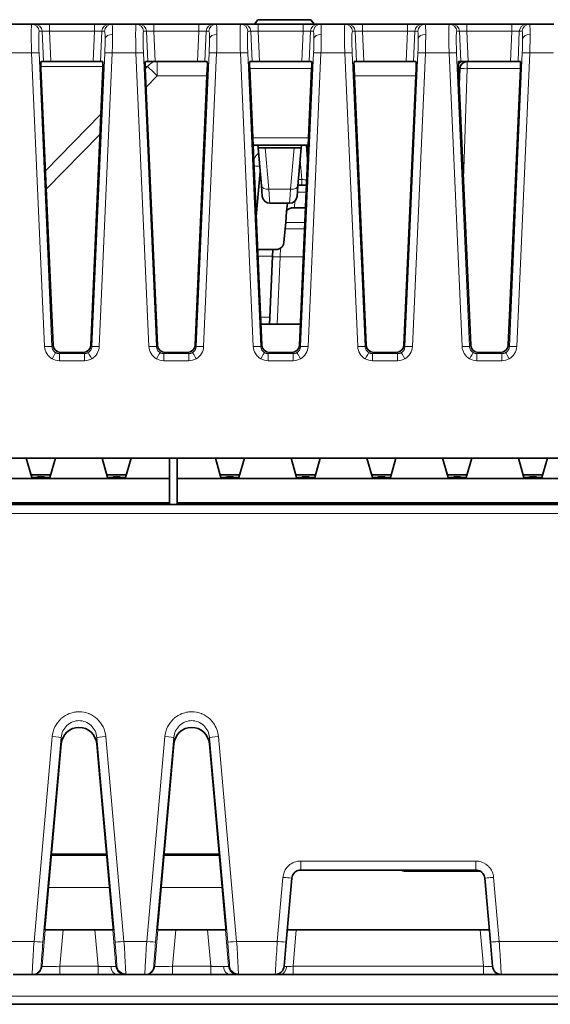
# Model space of a CAD drawing. Units: millimetres. Extents: x 22 to 749, y 70 to 545.
# Drawn here: x 185 to 221, y 473 to 539 of the extents above; entities that cross this region are included whole.
import ezdxf

# ---------------------------------------------------------------- set-up
doc = ezdxf.new("R2010")
doc.units = ezdxf.units.MM
doc.layers.add('Visible (ISO)', color=7, linetype='Continuous', lineweight=35)
doc.layers.add('Visible Narrow (ISO)', color=7, linetype='Continuous', lineweight=18)

msp = doc.modelspace()

# ---------------------------------------------------------------- linework, layer by layer
at = {"layer": 'Visible (ISO)'}
for p, q in [((185.77, 538.637), (184.15, 538.637)), ((185.77, 538.637), (185.958, 538.637)), ((185.958, 538.637), (186.955, 538.637)), ((186.955, 538.637), (189.966, 538.637)), ((189.966, 538.637), (190.963, 538.637)), ((190.963, 538.637), (191.15, 538.637)), ((192.77, 538.637), (191.15, 538.637)), ((192.77, 538.637), (192.958, 538.637)), ((192.958, 538.637), (193.955, 538.637)), ((193.955, 538.637), (196.966, 538.637)), ((196.966, 538.637), (197.963, 538.637)), ((197.963, 538.637), (198.15, 538.637)), ((199.77, 538.637), (198.15, 538.637)), ((199.77, 538.637), (199.958, 538.637)), ((199.958, 538.637), (200.955, 538.637)), ((200.71, 538.637), (200.932, 538.937)), ((204.489, 538.937), (200.932, 538.937)), ((200.955, 538.637), (203.966, 538.637)), ((203.966, 538.637), (204.963, 538.637)), ((204.71, 538.637), (204.489, 538.937)), ((204.963, 538.637), (205.15, 538.637)), ((206.77, 538.637), (205.15, 538.637)), ((206.77, 538.637), (206.958, 538.637)), ((206.958, 538.637), (207.955, 538.637)), ((207.955, 538.637), (210.966, 538.637)), ((210.966, 538.637), (211.963, 538.637)), ((211.963, 538.637), (212.15, 538.637)), ((213.77, 538.637), (212.15, 538.637)), ((213.77, 538.637), (213.958, 538.637)), ((213.958, 538.637), (214.955, 538.637)), ((214.955, 538.637), (217.966, 538.637)), ((217.966, 538.637), (218.963, 538.637)), ((218.963, 538.637), (219.15, 538.637)), ((220.77, 538.637), (219.15, 538.637)), ((186.545, 536.137), (186.388, 536.137)), ((187.044, 536.137), (186.545, 536.137)), ((189.877, 536.137), (187.044, 536.137)), ((190.376, 536.137), (189.877, 536.137)), ((190.533, 536.137), (190.376, 536.137)), ((193.545, 536.137), (193.388, 536.137)), ((194.044, 536.137), (193.545, 536.137)), ((196.877, 536.137), (194.044, 536.137)), ((197.376, 536.137), (196.877, 536.137)), ((197.533, 536.137), (197.376, 536.137)), ((200.545, 536.137), (200.388, 536.137)), ((201.044, 536.137), (200.545, 536.137)), ((203.877, 536.137), (201.044, 536.137)), ((204.376, 536.137), (203.877, 536.137)), ((204.533, 536.137), (204.376, 536.137)), ((207.545, 536.137), (207.388, 536.137)), ((208.044, 536.137), (207.545, 536.137)), ((210.877, 536.137), (208.044, 536.137)), ((211.376, 536.137), (210.877, 536.137)), ((211.533, 536.137), (211.376, 536.137)), ((214.545, 536.137), (214.388, 536.137)), ((215.044, 536.137), (214.545, 536.137)), ((217.877, 536.137), (215.044, 536.137)), ((218.376, 536.137), (217.877, 536.137)), ((218.533, 536.137), (218.376, 536.137)), ((186.384, 535.655), (187.202, 517.115)), ((189.719, 517.115), (190.537, 535.655)), ((193.384, 535.655), (194.202, 517.115)), ((196.719, 517.115), (197.537, 535.655)), ((200.384, 535.655), (201.202, 517.115)), ((203.719, 517.115), (204.537, 535.655)), ((207.384, 535.655), (208.202, 517.115)), ((210.719, 517.115), (211.537, 535.655)), ((214.384, 535.655), (215.202, 517.115)), ((214.47, 535.655), (214.432, 534.564)), ((217.719, 517.115), (218.537, 535.655)), ((200.61, 530.537), (204.311, 530.537)), ((200.946, 530.337), (200.929, 530.537)), ((201.168, 527.799), (200.946, 530.337)), ((201.425, 530.337), (200.946, 530.337)), ((201.425, 530.337), (203.365, 530.337)), ((203.844, 530.337), (203.365, 530.337)), ((203.844, 530.337), (203.622, 527.799)), ((203.861, 530.537), (203.844, 530.337)), ((204.268, 529.562), (204.183, 530.533)), ((201.084, 528.759), (200.821, 525.748)), ((201.23, 527.094), (201.168, 527.799)), ((203.622, 527.799), (203.56, 527.094)), ((203.625, 527.837), (204.192, 527.837)), ((201.728, 526.637), (203.062, 526.637)), ((202.796, 525.351), (202.862, 526.106)), ((202.862, 526.106), (202.908, 526.637)), ((204.126, 526.337), (203.38, 526.337)), ((202.677, 523.994), (202.758, 524.918)), ((202.758, 524.918), (202.796, 525.351)), ((200.918, 523.537), (201.939, 523.537)), ((201.919, 523.081), (201.939, 523.537)), ((201.939, 523.537), (202.179, 523.537)), ((201.74, 518.994), (201.919, 523.081)), ((201.74, 518.994), (201.72, 518.537)), ((201.139, 518.537), (203.782, 518.537)), ((189.221, 516.637), (187.7, 516.637)), ((196.221, 516.637), (194.7, 516.637)), ((203.221, 516.637), (201.7, 516.637)), ((210.221, 516.637), (208.7, 516.637)), ((217.221, 516.637), (215.7, 516.637)), ((185.401, 509.547), (182.271, 509.547)), ((185.771, 508.247), (185.401, 509.547)), ((187.351, 509.547), (185.401, 509.547)), ((186.981, 508.247), (187.351, 509.547)), ((190.481, 509.547), (187.351, 509.547)), ((190.851, 508.247), (190.481, 509.547)), ((192.431, 509.547), (190.481, 509.547)), ((192.431, 509.547), (192.061, 508.247)), ((192.431, 509.547), (194.996, 509.547)), ((194.996, 509.547), (195.516, 509.547)), ((194.996, 509.547), (194.996, 508.174)), ((195.516, 508.174), (195.516, 509.547)), ((198.081, 509.547), (195.516, 509.547)), ((200.031, 509.547), (198.081, 509.547)), ((198.451, 508.247), (198.081, 509.547)), ((199.661, 508.247), (200.031, 509.547)), ((203.161, 509.547), (200.031, 509.547)), ((205.111, 509.547), (203.161, 509.547)), ((203.531, 508.247), (203.161, 509.547)), ((204.741, 508.247), (205.111, 509.547)), ((208.241, 509.547), (205.111, 509.547)), ((208.611, 508.247), (208.241, 509.547)), ((210.191, 509.547), (208.241, 509.547)), ((209.821, 508.247), (210.191, 509.547)), ((213.321, 509.547), (210.191, 509.547)), ((213.691, 508.247), (213.321, 509.547)), ((215.271, 509.547), (213.321, 509.547)), ((214.901, 508.247), (215.271, 509.547)), ((218.401, 509.547), (215.271, 509.547)), ((218.771, 508.247), (218.401, 509.547)), ((220.351, 509.547), (218.401, 509.547)), ((219.981, 508.247), (220.351, 509.547)), ((223.481, 509.547), (220.351, 509.547)), ((187.032, 508.428), (185.719, 508.428)), ((185.771, 508.247), (186.981, 508.247)), ((186.144, 508.297), (186.13, 508.247)), ((186.144, 508.297), (186.608, 508.297)), ((186.608, 508.297), (186.621, 508.247)), ((192.112, 508.428), (190.799, 508.428)), ((192.061, 508.247), (190.851, 508.247)), ((191.224, 508.297), (191.21, 508.247)), ((191.224, 508.297), (191.688, 508.297)), ((191.701, 508.247), (191.688, 508.297)), ((199.712, 508.428), (198.399, 508.428)), ((198.451, 508.247), (199.661, 508.247)), ((198.824, 508.297), (198.81, 508.247)), ((198.824, 508.297), (199.288, 508.297)), ((199.288, 508.297), (199.301, 508.247)), ((204.792, 508.428), (203.479, 508.428)), ((204.741, 508.247), (203.531, 508.247)), ((203.904, 508.297), (203.89, 508.247)), ((203.904, 508.297), (204.368, 508.297)), ((204.368, 508.297), (204.381, 508.247)), ((209.872, 508.428), (208.559, 508.428)), ((209.821, 508.247), (208.611, 508.247)), ((208.984, 508.297), (208.97, 508.247)), ((208.984, 508.297), (209.448, 508.297)), ((209.448, 508.297), (209.461, 508.247)), ((214.952, 508.428), (213.639, 508.428)), ((214.901, 508.247), (213.691, 508.247)), ((214.064, 508.297), (214.05, 508.247)), ((214.064, 508.297), (214.528, 508.297)), ((214.528, 508.297), (214.541, 508.247)), ((220.032, 508.428), (218.719, 508.428)), ((218.771, 508.247), (219.981, 508.247)), ((219.144, 508.297), (219.13, 508.247)), ((219.144, 508.297), (219.608, 508.297)), ((219.608, 508.297), (219.621, 508.247)), ((194.996, 508.174), (177.756, 508.174)), ((194.996, 508.174), (194.996, 506.547)), ((195.516, 506.547), (195.516, 508.174)), ((243.236, 508.174), (195.516, 508.174)), ((69.235, 506.437), (270.116, 506.437)), ((194.996, 506.547), (177.756, 506.547)), ((194.996, 506.547), (194.996, 506.437)), ((195.516, 506.547), (195.516, 506.437)), ((243.236, 506.547), (195.516, 506.547)), ((186.687, 478.532), (187.741, 490.387)), ((190.131, 490.387), (191.185, 478.532)), ((194.242, 478.532), (195.296, 490.387)), ((198.74, 478.532), (197.686, 490.387)), ((187.079, 482.937), (190.793, 482.937)), ((190.787, 483.008), (187.085, 483.008)), ((187.424, 482.937), (187.424, 483.008)), ((187.866, 482.937), (187.86, 483.008)), ((194.634, 482.937), (198.348, 482.937)), ((198.342, 483.008), (194.64, 483.008)), ((195.421, 482.937), (195.415, 483.008)), ((215.547, 481.937), (203.805, 481.937)), ((203.207, 481.39), (202.832, 477.099)), ((216.52, 477.099), (216.144, 481.39)), ((186.677, 477.937), (186.645, 477.937)), ((186.677, 477.937), (187.872, 477.937)), ((190, 477.937), (187.872, 477.937)), ((190, 477.937), (191.195, 477.937)), ((191.227, 477.937), (191.195, 477.937)), ((194.232, 477.937), (194.2, 477.937)), ((194.232, 477.937), (195.427, 477.937)), ((197.555, 477.937), (195.427, 477.937)), ((197.555, 477.937), (198.75, 477.937)), ((198.75, 477.937), (198.782, 477.937)), ((202.905, 477.937), (203.503, 477.937)), ((215.849, 477.937), (203.503, 477.937)), ((215.849, 477.937), (216.446, 477.937)), ((202.832, 477.099), (202.691, 475.485)), ((216.661, 475.485), (216.52, 477.099)), ((185.804, 474.937), (184.513, 474.937)), ((185.865, 474.937), (185.804, 474.937)), ((185.865, 474.937), (187.658, 474.937)), ((190.215, 474.937), (187.658, 474.937)), ((190.215, 474.937), (191.483, 474.937)), ((191.483, 474.937), (192.007, 474.937)), ((192.068, 474.937), (192.007, 474.937)), ((193.359, 474.937), (192.068, 474.937)), ((193.42, 474.937), (193.359, 474.937)), ((193.42, 474.937), (195.213, 474.937)), ((197.77, 474.937), (195.213, 474.937)), ((197.77, 474.937), (199.038, 474.937)), ((199.038, 474.937), (199.562, 474.937)), ((199.623, 474.937), (199.562, 474.937)), ((202.093, 474.937), (199.623, 474.937)), ((202.093, 474.937), (202.442, 474.937)), ((202.442, 474.937), (203.288, 474.937)), ((216.063, 474.937), (203.288, 474.937)), ((216.063, 474.937), (217.259, 474.937)), ((223.579, 474.937), (217.259, 474.937)), ((93.885, 472.937), (245.467, 472.937))]:
    msp.add_line(p, q, dxfattribs=at)
for centre, radius, start, end in [((214.97, 535.637), 0.5, 90, 178), ((201.728, 527.137), 0.5, 185, 270), ((203.062, 527.137), 0.5, 270, 355), ((202.179, 524.037), 0.5, 301.71347, 355), ((202.093, 475.537), 0.6, 270, 355), ((217.259, 475.537), 0.6, 185, 270)]:
    msp.add_arc(centre, radius, start, end, dxfattribs=at)
for centre, major_axis, ratio, start_param, end_param in [((186.411, 535.637), (0.023, -0.5), 0.052352, 3.13918, 4.67507), ((190.51, 535.637), (-0.023, -0.5), 0.052352, 1.608115, 3.144005), ((193.411, 535.637), (0.023, -0.5), 0.052352, 3.13918, 4.67507), ((197.51, 535.637), (-0.023, -0.5), 0.052352, 1.608115, 3.144005), ((200.411, 535.637), (0.023, -0.5), 0.052352, 3.13918, 4.67507), ((204.51, 535.637), (-0.023, -0.5), 0.052352, 1.608115, 3.144005), ((207.411, 535.637), (0.023, -0.5), 0.052352, 3.13918, 4.67507), ((211.51, 535.637), (-0.023, -0.5), 0.052352, 1.608115, 3.144005), ((214.411, 535.637), (0.023, -0.5), 0.052352, 3.13918, 4.67507), ((218.51, 535.637), (-0.023, -0.5), 0.052352, 1.608115, 3.144005), ((203.363, 526.104), (-0.502, -0.01), 0.463654, 4.67033, 6.23353), ((187.702, 517.139), (0.274, 0.421), 0.99523, 2.192988, 3.715248), ((189.219, 517.139), (-0.274, 0.421), 0.99523, 2.567937, 4.090198), ((194.702, 517.139), (0.274, 0.421), 0.99523, 2.192988, 3.715248), ((196.219, 517.139), (-0.274, 0.421), 0.99523, 2.567937, 4.090198), ((201.702, 517.139), (0.274, 0.421), 0.99523, 2.192988, 3.715248), ((203.219, 517.139), (-0.274, 0.421), 0.99523, 2.567937, 4.090198), ((208.702, 517.139), (0.274, 0.421), 0.99523, 2.192988, 3.715248), ((210.219, 517.139), (-0.274, 0.421), 0.99523, 2.567937, 4.090198), ((215.702, 517.139), (0.274, 0.421), 0.99523, 2.192988, 3.715248), ((217.219, 517.139), (-0.274, 0.421), 0.99523, 2.567937, 4.090198), ((188.936, 490.276), (0, -1.225), 0.979488, 1.661279, 4.621894), ((196.491, 490.276), (0, -1.225), 0.979488, 1.661279, 4.621894), ((186.698, 478.537), (-0.053, -0.6), 0.017386, 4.722664, 6.284734), ((191.174, 478.537), (0.053, -0.6), 0.017386, 6.281637, 7.843707), ((194.253, 478.537), (-0.053, -0.6), 0.017386, 4.722664, 6.284734), ((198.729, 478.537), (0.053, -0.6), 0.017386, 6.281637, 7.843707)]:
    msp.add_ellipse(centre, major_axis=major_axis, ratio=ratio, start_param=start_param, end_param=end_param, dxfattribs=at)
msp.add_open_spline([(204.309, 530.5), (204.25, 530.524), (204.185, 530.537), (204.121, 530.537)], degree=3, dxfattribs=at)
for points, knots in [([(202.442, 523.612), (202.43, 523.605), (202.418, 523.598), (202.371, 523.574), (202.33, 523.559), (202.25, 523.541), (202.212, 523.538), (202.179, 523.537)], [0.29680553, 0.29680553, 0.29680553, 0.29680553, 0.3006476, 0.3006476, 0.31285654, 0.31285654, 0.3244354, 0.3244354, 0.3244354, 0.3244354]), ([(203.805, 481.937), (203.686, 481.938), (203.568, 481.901), (203.469, 481.835), (203.444, 481.818), (203.421, 481.799), (203.4, 481.78), (203.377, 481.759), (203.357, 481.737), (203.339, 481.715), (203.304, 481.672), (203.273, 481.622), (203.249, 481.562), (203.227, 481.507), (203.212, 481.449), (203.207, 481.39)], [0, 0, 0, 0, 0.509409, 0.509409, 0.509409, 0.641638, 0.641638, 0.641638, 0.784398, 0.784398, 0.784398, 1.059387, 1.059387, 1.059387, 1.314124, 1.314124, 1.314124, 1.314124]), ([(216.144, 481.39), (216.134, 481.508), (216.087, 481.623), (216.013, 481.715), (215.993, 481.739), (215.973, 481.76), (215.952, 481.78), (215.929, 481.8), (215.906, 481.819), (215.882, 481.835), (215.835, 481.866), (215.782, 481.892), (215.722, 481.911), (215.665, 481.928), (215.606, 481.938), (215.547, 481.937)], [0, 0, 0, 0, 0.509438, 0.509438, 0.509438, 0.640435, 0.640435, 0.640435, 0.779123, 0.779123, 0.779123, 1.048808, 1.048808, 1.048808, 1.303528, 1.303528, 1.303528, 1.303528])]:
    msp.add_open_spline(points, degree=3, knots=knots, dxfattribs=at)
at = {"layer": 'Visible Narrow (ISO)'}
for p, q in [((186.955, 538.637), (186.955, 538.159)), ((189.966, 538.637), (189.966, 538.159)), ((193.955, 538.637), (193.955, 538.159)), ((196.966, 538.637), (196.966, 538.159)), ((200.955, 538.637), (200.955, 538.159)), ((203.966, 538.637), (203.966, 538.159)), ((207.955, 538.637), (207.955, 538.159)), ((210.966, 538.637), (210.966, 538.159)), ((214.955, 538.637), (214.955, 538.159)), ((217.966, 538.637), (217.966, 538.159)), ((186.456, 538.16), (186.269, 538.16)), ((186.545, 536.137), (186.456, 538.16)), ((189.966, 538.159), (186.955, 538.159)), ((186.955, 538.159), (187.044, 536.137)), ((189.877, 536.137), (189.966, 538.159)), ((190.464, 538.16), (190.376, 536.137)), ((190.652, 538.16), (190.464, 538.16)), ((193.456, 538.16), (193.269, 538.16)), ((193.545, 536.137), (193.456, 538.16)), ((193.717, 538.167), (193.717, 538.167)), ((196.966, 538.159), (193.955, 538.159)), ((193.955, 538.159), (194.044, 536.137)), ((196.877, 536.137), (196.966, 538.159)), ((197.464, 538.16), (197.376, 536.137)), ((197.652, 538.16), (197.464, 538.16)), ((200.456, 538.16), (200.269, 538.16)), ((200.545, 536.137), (200.456, 538.16)), ((203.966, 538.159), (200.955, 538.159)), ((200.955, 538.159), (201.044, 536.137)), ((203.877, 536.137), (203.966, 538.159)), ((204.464, 538.16), (204.376, 536.137)), ((204.652, 538.16), (204.464, 538.16)), ((207.456, 538.16), (207.269, 538.16)), ((207.545, 536.137), (207.456, 538.16)), ((210.966, 538.159), (207.955, 538.159)), ((207.955, 538.159), (208.044, 536.137)), ((210.877, 536.137), (210.966, 538.159)), ((211.464, 538.16), (211.376, 536.137)), ((211.652, 538.16), (211.464, 538.16)), ((214.456, 538.16), (214.269, 538.16)), ((214.545, 536.137), (214.456, 538.16)), ((217.966, 538.159), (214.955, 538.159)), ((214.955, 538.159), (215.044, 536.137)), ((217.877, 536.137), (217.966, 538.159)), ((218.464, 538.16), (218.376, 536.137)), ((218.652, 538.16), (218.464, 538.16)), ((184.163, 536.707), (185.758, 536.707)), ((186.626, 517.029), (185.758, 536.707)), ((186.257, 536.713), (187.125, 517.035)), ((189.796, 517.035), (190.664, 536.713)), ((191.163, 536.707), (190.294, 517.029)), ((191.163, 536.707), (192.758, 536.707)), ((193.626, 517.029), (192.758, 536.707)), ((193.257, 536.713), (194.125, 517.035)), ((196.796, 517.035), (197.664, 536.713)), ((198.163, 536.707), (197.294, 517.029)), ((198.163, 536.707), (199.758, 536.707)), ((200.626, 517.029), (199.758, 536.707)), ((200.257, 536.713), (201.125, 517.035)), ((203.796, 517.035), (204.664, 536.713)), ((205.163, 536.707), (204.294, 517.029)), ((205.163, 536.707), (206.758, 536.707)), ((207.626, 517.029), (206.758, 536.707)), ((207.257, 536.713), (208.125, 517.035)), ((210.796, 517.035), (211.664, 536.713)), ((212.163, 536.707), (211.294, 517.029)), ((212.163, 536.707), (213.758, 536.707)), ((214.626, 517.029), (213.758, 536.707)), ((214.257, 536.713), (215.125, 517.035)), ((217.796, 517.035), (218.664, 536.713)), ((219.163, 536.707), (218.294, 517.029)), ((219.163, 536.707), (220.758, 536.707)), ((194.186, 536.137), (194.186, 535.172)), ((186.379, 535.792), (190.542, 535.792)), ((193.379, 535.792), (193.532, 535.792)), ((193.532, 535.792), (193.384, 535.642)), ((200.383, 535.669), (204.538, 535.669)), ((214.711, 528.242), (214.97, 535.655)), ((214.97, 535.655), (218.537, 535.655)), ((193.439, 534.41), (194.186, 535.172)), ((194.186, 535.172), (197.516, 535.172)), ((207.405, 535.172), (211.516, 535.172)), ((190.402, 532.598), (186.686, 528.806)), ((186.74, 527.573), (190.343, 531.25)), ((204.332, 531.016), (200.589, 531.016)), ((201.425, 530.337), (201.667, 527.577)), ((203.124, 527.577), (203.365, 530.337)), ((203.887, 528.224), (203.773, 529.527)), ((203.659, 528.224), (203.887, 528.224)), ((203.887, 527.837), (203.887, 528.224)), ((201.712, 526.888), (201.667, 527.577)), ((203.124, 527.577), (201.667, 527.577)), ((203.124, 527.577), (203.079, 526.888)), ((204.172, 527.381), (203.585, 527.381)), ((201.728, 526.637), (201.712, 526.888)), ((203.079, 526.888), (203.062, 526.637)), ((203.419, 526.788), (203.38, 526.337)), ((204.063, 524.918), (202.758, 524.918)), ((202.796, 525.351), (204.082, 525.351)), ((202.442, 523.612), (202.416, 523.037)), ((201.919, 523.081), (200.939, 523.081)), ((202.416, 523.037), (202.22, 518.537)), ((203.98, 523.037), (202.416, 523.037)), ((202.416, 523.037), (202.416, 523.037)), ((201.119, 518.994), (201.74, 518.994)), ((187.125, 517.035), (187.202, 517.115)), ((189.719, 517.115), (189.796, 517.035)), ((194.125, 517.035), (194.202, 517.115)), ((196.719, 517.115), (196.796, 517.035)), ((201.125, 517.035), (201.202, 517.115)), ((203.719, 517.115), (203.796, 517.035)), ((208.125, 517.035), (208.202, 517.115)), ((210.719, 517.115), (210.796, 517.035)), ((215.125, 517.035), (215.202, 517.115)), ((217.719, 517.115), (217.796, 517.035)), ((187.7, 516.637), (187.622, 516.556)), ((187.622, 516.556), (187.622, 516.075)), ((187.622, 516.556), (189.298, 516.556)), ((189.298, 516.556), (189.221, 516.637)), ((189.298, 516.556), (189.298, 516.075)), ((194.7, 516.637), (194.622, 516.556)), ((194.622, 516.556), (194.622, 516.075)), ((194.622, 516.556), (196.298, 516.556)), ((196.298, 516.556), (196.221, 516.637)), ((196.298, 516.556), (196.298, 516.075)), ((201.7, 516.637), (201.622, 516.556)), ((201.622, 516.556), (201.622, 516.075)), ((201.622, 516.556), (203.298, 516.556)), ((203.298, 516.556), (203.221, 516.637)), ((203.298, 516.556), (203.298, 516.075)), ((208.7, 516.637), (208.622, 516.556)), ((208.622, 516.556), (208.622, 516.075)), ((208.622, 516.556), (210.298, 516.556)), ((210.298, 516.556), (210.221, 516.637)), ((210.298, 516.556), (210.298, 516.075)), ((215.7, 516.637), (215.622, 516.556)), ((215.622, 516.556), (215.622, 516.075)), ((215.622, 516.556), (217.298, 516.556)), ((217.298, 516.556), (217.221, 516.637)), ((217.298, 516.556), (217.298, 516.075)), ((189.298, 516.075), (187.622, 516.075)), ((196.298, 516.075), (194.622, 516.075)), ((203.298, 516.075), (201.622, 516.075)), ((210.298, 516.075), (208.622, 516.075)), ((217.298, 516.075), (215.622, 516.075)), ((69.235, 505.843), (270.116, 505.843)), ((185.92, 477.157), (187.144, 490.879)), ((187.741, 490.821), (186.517, 477.098)), ((187.741, 490.387), (187.741, 490.821)), ((191.355, 477.098), (190.131, 490.821)), ((190.131, 490.821), (190.131, 490.387)), ((190.729, 490.879), (191.953, 477.157)), ((193.475, 477.157), (194.699, 490.879)), ((195.296, 490.821), (194.072, 477.098)), ((195.296, 490.387), (195.296, 490.821)), ((198.91, 477.098), (197.686, 490.821)), ((197.686, 490.821), (197.686, 490.387)), ((198.284, 490.879), (199.508, 477.157)), ((203.805, 482.543), (215.547, 482.543)), ((203.805, 481.937), (203.805, 482.543)), ((215.547, 481.937), (215.547, 482.543)), ((210.872, 481.937), (210.872, 481.843)), ((215.87, 481.843), (210.872, 481.843)), ((202.234, 477.157), (202.609, 481.447)), ((216.742, 481.447), (217.117, 477.157)), ((190.987, 480.757), (186.885, 480.757)), ((198.542, 480.757), (194.44, 480.757)), ((186.462, 475.484), (186.677, 477.937)), ((187.872, 477.937), (187.658, 475.485)), ((190.215, 475.485), (190, 477.937)), ((191.195, 477.937), (191.41, 475.484)), ((194.017, 475.484), (194.232, 477.937)), ((195.427, 477.937), (195.213, 475.485)), ((197.77, 475.485), (197.555, 477.937)), ((198.75, 477.937), (198.965, 475.484)), ((203.503, 477.937), (203.288, 475.485)), ((216.063, 475.485), (215.849, 477.937)), ((184.398, 477.157), (185.92, 477.157)), ((191.953, 477.157), (193.475, 477.157)), ((199.508, 477.157), (202.234, 477.157)), ((217.117, 477.157), (223.695, 477.157)), ((186.402, 475.484), (186.462, 475.484)), ((187.658, 475.485), (190.215, 475.485)), ((187.658, 475.485), (187.658, 474.937)), ((190.215, 475.485), (190.215, 474.937)), ((191.41, 475.484), (191.471, 475.484)), ((193.957, 475.484), (194.017, 475.484)), ((195.213, 475.485), (197.77, 475.485)), ((195.213, 475.485), (195.213, 474.937)), ((197.77, 475.485), (197.77, 474.937)), ((198.965, 475.484), (199.026, 475.484)), ((203.288, 475.485), (216.063, 475.485)), ((203.288, 475.485), (203.288, 474.937)), ((216.063, 475.485), (216.063, 474.937)), ((245.462, 473.485), (93.889, 473.485))]:
    msp.add_line(p, q, dxfattribs=at)
for centre, major_axis, ratio, start_param, end_param in [((185.77, 538.137), (0, 0.5), 0.998627, 4.758245, 6.283185), ((185.958, 538.137), (0, 0.5), 0.998627, 4.758245, 6.283185), ((190.963, 538.137), (0, 0.5), 0.998627, 0, 1.52494), ((191.15, 538.137), (0, 0.5), 0.998627, 0, 1.52494), ((192.77, 538.137), (0, 0.5), 0.998627, 4.758245, 6.283185), ((192.958, 538.137), (0, 0.5), 0.998627, 4.758245, 6.283185), ((197.963, 538.137), (0, 0.5), 0.998627, 0, 1.52494), ((198.15, 538.137), (0, 0.5), 0.998627, 0, 1.52494), ((199.77, 538.137), (0, 0.5), 0.998627, 4.758245, 6.283185), ((199.958, 538.137), (0, 0.5), 0.998627, 4.758245, 6.283185), ((204.963, 538.137), (0, 0.5), 0.998627, 0, 1.52494), ((205.15, 538.137), (0, 0.5), 0.998627, 0, 1.52494), ((206.77, 538.137), (0, 0.5), 0.998627, 4.758245, 6.283185), ((206.958, 538.137), (0, 0.5), 0.998627, 4.758245, 6.283185), ((211.963, 538.137), (0, 0.5), 0.998627, 0, 1.52494), ((212.15, 538.137), (0, 0.5), 0.998627, 0, 1.52494), ((213.77, 538.137), (0, 0.5), 0.998627, 4.758245, 6.283185), ((213.958, 538.137), (0, 0.5), 0.998627, 4.758245, 6.283185), ((218.963, 538.137), (0, 0.5), 0.998627, 0, 1.52494), ((219.15, 538.137), (0, 0.5), 0.998627, 0, 1.52494), ((186.957, 538.137), (-0.501, 0.022), 0.043248, 4.718075, 6.234559), ((189.964, 538.137), (-0.501, -0.022), 0.043248, 3.190219, 4.706703), ((191.186, 537.626), (-0.5, 0), 0.658881, 4.712389, 6.213556), ((191.098, 536.76), (-0.058, -1.814), 0.036548, 1.542943, 2.291164), ((193.957, 538.137), (-0.501, 0.022), 0.043248, 4.718075, 6.234559), ((193.688, 538.094), (0.473, -0.163), 0.041252, 1.918091, 1.918161), ((196.964, 538.137), (-0.501, -0.022), 0.043248, 3.190219, 4.706703), ((198.186, 537.626), (-0.5, 0), 0.658881, 4.712389, 6.213556), ((198.098, 536.76), (-0.058, -1.814), 0.036548, 1.542943, 2.291164), ((200.957, 538.137), (-0.501, 0.022), 0.043248, 4.718075, 6.234559), ((203.964, 538.137), (-0.501, -0.022), 0.043248, 3.190219, 4.706703), ((205.186, 537.626), (-0.5, 0), 0.658881, 4.712389, 6.213556), ((205.098, 536.76), (-0.058, -1.814), 0.036548, 1.542943, 2.291164), ((207.957, 538.137), (-0.501, 0.022), 0.043248, 4.718075, 6.234559), ((210.964, 538.137), (-0.501, -0.022), 0.043248, 3.190219, 4.706703), ((212.186, 537.626), (-0.5, 0), 0.658881, 4.712389, 6.213556), ((212.098, 536.76), (-0.058, -1.814), 0.036548, 1.542943, 2.291164), ((214.957, 538.137), (-0.501, 0.022), 0.043248, 4.718075, 6.234559), ((217.964, 538.137), (-0.501, -0.022), 0.043248, 3.190219, 4.706703), ((219.186, 537.626), (-0.5, 0), 0.658881, 4.712389, 6.213556), ((219.098, 536.76), (-0.058, -1.814), 0.036548, 1.542943, 2.291164), ((190.599, 536.752), (0.058, 1.361), 0.048693, 4.685481, 5.433668), ((197.599, 536.752), (0.058, 1.361), 0.048693, 4.685481, 5.433668), ((204.599, 536.752), (0.058, 1.361), 0.048693, 4.685481, 5.433668), ((211.599, 536.752), (0.058, 1.361), 0.048693, 4.685481, 5.433668), ((218.599, 536.752), (0.058, 1.361), 0.048693, 4.685481, 5.433668), ((185.758, 536.69), (0.5, 0.022), 0.034866, 0.052392, 1.569258), ((191.163, 536.69), (-0.5, 0.022), 0.034866, 4.713927, 6.230794), ((192.758, 536.69), (0.5, 0.022), 0.034866, 0.052392, 1.569258), ((198.163, 536.69), (-0.5, 0.022), 0.034866, 4.713927, 6.230794), ((199.758, 536.69), (0.5, 0.022), 0.034866, 0.052392, 1.569258), ((205.163, 536.69), (-0.5, 0.022), 0.034866, 4.713927, 6.230794), ((206.758, 536.69), (0.5, 0.022), 0.034866, 0.052392, 1.569258), ((212.163, 536.69), (-0.5, 0.022), 0.034866, 4.713927, 6.230794), ((213.758, 536.69), (0.5, 0.022), 0.034866, 0.052392, 1.569258), ((219.163, 536.69), (-0.5, 0.022), 0.034866, 4.713927, 6.230794), ((194.186, 535.137), (0, 1), 0.866025, 0, 0.857072), ((214.677, 535.637), (0, 0.5), 0.707107, 0, 1.016914), ((194.186, 535.137), (-0.714, 0.7), 0.024935, 4.736817, 5.895462), ((214.039, 535.641), (-0.431, -0.014), 0.036907, 3.138942, 3.785431), ((214.97, 535.637), (-0.5, 0.017), 0.034878, 4.713607, 6.283185), ((201.714, 529.043), (1.2, 0), 0.999391, 2.231904, 2.658331), ((200.518, 529.169), (-0.598, 0.052), 0.034767, 1.833367, 2.683915), ((203.879, 528.268), (-0.506, 0.044), 0.084229, 1.593238, 2.286061), ((201.667, 527.842), (-0.498, -0.044), 0.528546, 0, 1.524587), ((203.124, 527.842), (0.498, -0.044), 0.528546, 4.758598, 6.283185), ((202.416, 523.018), (-0.5, 0.022), 0.039225, 4.714297, 6.28319), ((186.626, 517.012), (0.5, 0.022), 0.034866, 0.052392, 1.569258), ((190.294, 517.012), (-0.5, 0.022), 0.034866, 4.713927, 6.230794), ((193.626, 517.012), (0.5, 0.022), 0.034866, 0.052392, 1.569258), ((197.294, 517.012), (-0.5, 0.022), 0.034866, 4.713927, 6.230794), ((200.626, 517.012), (0.5, 0.022), 0.034866, 0.052392, 1.569258), ((204.294, 517.012), (-0.5, 0.022), 0.034866, 4.713927, 6.230794), ((207.626, 517.012), (0.5, 0.022), 0.034866, 0.052392, 1.569258), ((211.294, 517.012), (-0.5, 0.022), 0.034866, 4.713927, 6.230794), ((214.626, 517.012), (0.5, 0.022), 0.034866, 0.052392, 1.569258), ((218.294, 517.012), (-0.5, 0.022), 0.034866, 4.713927, 6.230794), ((187.127, 516.189), (0.249, 0.434), 0.017363, 0.070233, 1.540513), ((187.576, 516.891), (-0.875, 0.222), 0.898346, 1.269539, 1.845869), ((187.601, 516.967), (-0.441, 0.1), 0.903452, 1.24449, 1.820446), ((189.32, 516.967), (-0.441, -0.1), 0.903452, 1.321147, 1.897103), ((189.344, 516.891), (-0.875, -0.222), 0.898346, 1.295724, 1.872054), ((189.794, 516.189), (-0.249, 0.434), 0.017363, 4.742672, 6.212952), ((194.127, 516.189), (0.249, 0.434), 0.017363, 0.070233, 1.540513), ((194.576, 516.891), (-0.875, 0.222), 0.898346, 1.269539, 1.845869), ((194.601, 516.967), (-0.441, 0.1), 0.903452, 1.24449, 1.820446), ((196.32, 516.967), (-0.441, -0.1), 0.903452, 1.321147, 1.897103), ((196.344, 516.891), (-0.875, -0.222), 0.898346, 1.295724, 1.872054), ((196.794, 516.189), (-0.249, 0.434), 0.017363, 4.742672, 6.212952), ((201.127, 516.189), (0.249, 0.434), 0.017363, 0.070233, 1.540513), ((201.576, 516.891), (-0.875, 0.222), 0.898346, 1.269539, 1.845869), ((201.601, 516.967), (-0.441, 0.1), 0.903452, 1.24449, 1.820446), ((203.32, 516.967), (-0.441, -0.1), 0.903452, 1.321147, 1.897103), ((203.344, 516.891), (-0.875, -0.222), 0.898346, 1.295724, 1.872054), ((203.794, 516.189), (-0.249, 0.434), 0.017363, 4.742672, 6.212952), ((208.127, 516.189), (0.249, 0.434), 0.017363, 0.070233, 1.540513), ((208.576, 516.891), (-0.875, 0.222), 0.898346, 1.269539, 1.845869), ((208.601, 516.967), (-0.441, 0.1), 0.903452, 1.24449, 1.820446), ((210.32, 516.967), (-0.441, -0.1), 0.903452, 1.321147, 1.897103), ((210.344, 516.891), (-0.875, -0.222), 0.898346, 1.295724, 1.872054), ((210.794, 516.189), (-0.249, 0.434), 0.017363, 4.742672, 6.212952), ((215.127, 516.189), (0.249, 0.434), 0.017363, 0.070233, 1.540513), ((215.576, 516.891), (-0.875, 0.222), 0.898346, 1.269539, 1.845869), ((215.601, 516.967), (-0.441, 0.1), 0.903452, 1.24449, 1.820446), ((217.32, 516.967), (-0.441, -0.1), 0.903452, 1.321147, 1.897103), ((217.344, 516.891), (-0.875, -0.222), 0.898346, 1.295724, 1.872054), ((217.794, 516.189), (-0.249, 0.434), 0.017363, 4.742672, 6.212952), ((187.144, 490.874), (0.598, -0.053), 0.008692, 0.017454, 1.571572), ((190.729, 490.874), (-0.598, -0.053), 0.008692, 4.711614, 6.265731), ((194.699, 490.874), (0.598, -0.053), 0.008692, 0.017454, 1.571572), ((198.284, 490.874), (-0.598, -0.053), 0.008692, 4.711614, 6.265731), ((202.609, 481.442), (0.598, -0.052), 0.008693, 0, 1.571557), ((216.742, 481.442), (-0.598, -0.052), 0.008693, 4.711628, 6.283185), ((185.92, 477.151), (0.598, -0.053), 0.008692, 0.017454, 1.571572), ((191.953, 477.151), (-0.598, -0.053), 0.008692, 4.711614, 6.265731), ((193.475, 477.151), (0.598, -0.053), 0.008692, 0.017454, 1.571572), ((199.508, 477.151), (-0.598, -0.053), 0.008692, 4.711614, 6.265731), ((202.234, 477.151), (0.598, -0.052), 0.008693, 0, 1.571557), ((217.117, 477.151), (-0.598, -0.052), 0.008693, 4.711628, 6.283185), ((185.804, 475.537), (0, -0.6), 0.999846, 0, 1.482009), ((185.865, 475.537), (0, -0.6), 0.999846, 0, 1.482009), ((190.372, 475.527), (-1.038, 0.042), 0.045384, 2.300113, 3.128925), ((191.483, 475.537), (0, -0.6), 0.707107, 4.835491, 6.283185), ((192.007, 475.537), (0, -0.6), 0.999846, 4.801163, 6.283185), ((191.329, 477.073), (0.141, -1.589), 0.017452, 6.281695, 6.476698), ((192.068, 475.537), (0, -0.6), 0.999846, 4.801163, 6.283185), ((192.071, 475.568), (-0.6, 0), 0.98117, 0.090483, 1.570796), ((193.359, 475.537), (0, -0.6), 0.999846, 0, 1.482009), ((193.42, 475.537), (0, -0.6), 0.999846, 0, 1.482009), ((197.927, 475.527), (-1.038, 0.042), 0.045384, 2.300113, 3.128925), ((199.038, 475.537), (0, -0.6), 0.707107, 4.835491, 6.283185), ((199.562, 475.537), (0, -0.6), 0.999846, 4.801163, 6.283185), ((198.884, 477.073), (0.141, -1.589), 0.017452, 6.281695, 6.476698), ((199.623, 475.537), (0, -0.6), 0.999846, 4.801163, 6.283185), ((199.626, 475.568), (-0.6, 0), 0.98117, 0.090483, 1.570796), ((202.442, 475.537), (0, -0.6), 0.707107, 0, 1.447694), ((203.213, 475.527), (-0.522, -0.043), 0.089673, 6.267731, 7.113864), ((203.261, 475.527), (-0.556, -0.046), 0.079169, 0.766439, 1.612572), ((191.926, 477.13), (0.142, -2.192), 0.012717, 6.28243, 6.477065), ((199.481, 477.13), (0.142, -2.192), 0.012717, 6.28243, 6.477065)]:
    msp.add_ellipse(centre, major_axis=major_axis, ratio=ratio, start_param=start_param, end_param=end_param, dxfattribs=at)
for points, knots in [([(185.758, 536.707), (185.75, 536.963), (185.743, 537.217), (185.739, 537.451), (185.735, 537.685), (185.734, 537.898), (185.735, 538.076), (185.736, 538.254), (185.74, 538.396), (185.746, 538.492), (185.752, 538.588), (185.76, 538.637), (185.77, 538.637)], [2.457169, 2.457169, 2.457169, 2.457169, 2.841142, 2.841142, 2.841142, 3.225114, 3.225114, 3.225114, 3.609087, 3.609087, 3.609087, 3.993059, 3.993059, 3.993059, 3.993059]), ([(191.15, 538.637), (191.161, 538.637), (191.171, 538.578), (191.177, 538.459), (191.183, 538.34), (191.186, 538.162), (191.186, 537.955)], [5.431719, 5.431719, 5.431719, 5.431719, 5.8574523, 5.8574523, 5.8574523, 6.2831853, 6.2831853, 6.2831853, 6.2831853]), ([(192.758, 536.707), (192.75, 536.963), (192.743, 537.217), (192.739, 537.451), (192.735, 537.685), (192.734, 537.898), (192.735, 538.076), (192.736, 538.254), (192.74, 538.396), (192.746, 538.492), (192.752, 538.588), (192.76, 538.637), (192.77, 538.637)], [2.457169, 2.457169, 2.457169, 2.457169, 2.841142, 2.841142, 2.841142, 3.225114, 3.225114, 3.225114, 3.609087, 3.609087, 3.609087, 3.993059, 3.993059, 3.993059, 3.993059]), ([(198.15, 538.637), (198.161, 538.637), (198.171, 538.578), (198.177, 538.459), (198.183, 538.34), (198.186, 538.162), (198.186, 537.955)], [5.431719, 5.431719, 5.431719, 5.431719, 5.8574523, 5.8574523, 5.8574523, 6.2831853, 6.2831853, 6.2831853, 6.2831853]), ([(199.758, 536.707), (199.75, 536.963), (199.743, 537.217), (199.739, 537.451), (199.735, 537.685), (199.734, 537.898), (199.735, 538.076), (199.736, 538.254), (199.74, 538.396), (199.746, 538.492), (199.752, 538.588), (199.76, 538.637), (199.77, 538.637)], [2.457169, 2.457169, 2.457169, 2.457169, 2.841142, 2.841142, 2.841142, 3.225114, 3.225114, 3.225114, 3.609087, 3.609087, 3.609087, 3.993059, 3.993059, 3.993059, 3.993059]), ([(205.15, 538.637), (205.161, 538.637), (205.171, 538.578), (205.177, 538.459), (205.183, 538.34), (205.186, 538.162), (205.186, 537.955)], [5.431719, 5.431719, 5.431719, 5.431719, 5.8574523, 5.8574523, 5.8574523, 6.2831853, 6.2831853, 6.2831853, 6.2831853]), ([(206.758, 536.707), (206.75, 536.963), (206.743, 537.217), (206.739, 537.451), (206.735, 537.685), (206.734, 537.898), (206.735, 538.076), (206.736, 538.254), (206.74, 538.396), (206.746, 538.492), (206.752, 538.588), (206.76, 538.637), (206.77, 538.637)], [2.457169, 2.457169, 2.457169, 2.457169, 2.841142, 2.841142, 2.841142, 3.225114, 3.225114, 3.225114, 3.609087, 3.609087, 3.609087, 3.993059, 3.993059, 3.993059, 3.993059]), ([(212.15, 538.637), (212.161, 538.637), (212.171, 538.578), (212.177, 538.459), (212.183, 538.34), (212.186, 538.162), (212.186, 537.955)], [5.431719, 5.431719, 5.431719, 5.431719, 5.8574523, 5.8574523, 5.8574523, 6.2831853, 6.2831853, 6.2831853, 6.2831853]), ([(213.758, 536.707), (213.75, 536.963), (213.743, 537.217), (213.739, 537.451), (213.735, 537.685), (213.734, 537.898), (213.735, 538.076), (213.736, 538.254), (213.74, 538.396), (213.746, 538.492), (213.752, 538.588), (213.76, 538.637), (213.77, 538.637)], [2.457169, 2.457169, 2.457169, 2.457169, 2.841142, 2.841142, 2.841142, 3.225114, 3.225114, 3.225114, 3.609087, 3.609087, 3.609087, 3.993059, 3.993059, 3.993059, 3.993059]), ([(219.15, 538.637), (219.161, 538.637), (219.171, 538.578), (219.177, 538.459), (219.183, 538.34), (219.186, 538.162), (219.186, 537.955)], [5.431719, 5.431719, 5.431719, 5.431719, 5.8574523, 5.8574523, 5.8574523, 6.2831853, 6.2831853, 6.2831853, 6.2831853]), ([(186.269, 538.16), (186.259, 538.16), (186.251, 538.123), (186.239, 537.979), (186.235, 537.873), (186.233, 537.606), (186.234, 537.446), (186.242, 537.095), (186.249, 536.905), (186.257, 536.713)], [2.290126, 2.290126, 2.290126, 2.290126, 2.674099, 2.674099, 3.058071, 3.058071, 3.442044, 3.442044, 3.826016, 3.826016, 3.826016, 3.826016]), ([(190.687, 537.649), (190.687, 537.804), (190.684, 537.937), (190.678, 538.027), (190.672, 538.116), (190.662, 538.16), (190.652, 538.16)], [0, 0, 0, 0, 0.4257329, 0.4257329, 0.4257329, 0.8514663, 0.8514663, 0.8514663, 0.8514663]), ([(193.269, 538.16), (193.259, 538.16), (193.251, 538.123), (193.239, 537.979), (193.235, 537.873), (193.233, 537.606), (193.234, 537.446), (193.242, 537.095), (193.249, 536.905), (193.257, 536.713)], [2.290126, 2.290126, 2.290126, 2.290126, 2.674099, 2.674099, 3.058071, 3.058071, 3.442044, 3.442044, 3.826016, 3.826016, 3.826016, 3.826016]), ([(197.687, 537.649), (197.687, 537.804), (197.684, 537.937), (197.678, 538.027), (197.672, 538.116), (197.662, 538.16), (197.652, 538.16)], [0, 0, 0, 0, 0.4257329, 0.4257329, 0.4257329, 0.8514663, 0.8514663, 0.8514663, 0.8514663]), ([(200.269, 538.16), (200.259, 538.16), (200.251, 538.123), (200.239, 537.979), (200.235, 537.873), (200.233, 537.606), (200.234, 537.446), (200.242, 537.095), (200.249, 536.905), (200.257, 536.713)], [2.290126, 2.290126, 2.290126, 2.290126, 2.674099, 2.674099, 3.058071, 3.058071, 3.442044, 3.442044, 3.826016, 3.826016, 3.826016, 3.826016]), ([(204.687, 537.649), (204.687, 537.804), (204.684, 537.937), (204.678, 538.027), (204.672, 538.116), (204.662, 538.16), (204.652, 538.16)], [0, 0, 0, 0, 0.4257329, 0.4257329, 0.4257329, 0.8514663, 0.8514663, 0.8514663, 0.8514663]), ([(207.269, 538.16), (207.259, 538.16), (207.251, 538.123), (207.239, 537.979), (207.235, 537.873), (207.233, 537.606), (207.234, 537.446), (207.242, 537.095), (207.249, 536.905), (207.257, 536.713)], [2.290126, 2.290126, 2.290126, 2.290126, 2.674099, 2.674099, 3.058071, 3.058071, 3.442044, 3.442044, 3.826016, 3.826016, 3.826016, 3.826016]), ([(211.687, 537.649), (211.687, 537.804), (211.684, 537.937), (211.678, 538.027), (211.672, 538.116), (211.662, 538.16), (211.652, 538.16)], [0, 0, 0, 0, 0.4257329, 0.4257329, 0.4257329, 0.8514663, 0.8514663, 0.8514663, 0.8514663]), ([(214.269, 538.16), (214.259, 538.16), (214.251, 538.123), (214.239, 537.979), (214.235, 537.873), (214.233, 537.606), (214.234, 537.446), (214.242, 537.095), (214.249, 536.905), (214.257, 536.713)], [2.290126, 2.290126, 2.290126, 2.290126, 2.674099, 2.674099, 3.058071, 3.058071, 3.442044, 3.442044, 3.826016, 3.826016, 3.826016, 3.826016]), ([(218.687, 537.649), (218.687, 537.804), (218.684, 537.937), (218.678, 538.027), (218.672, 538.116), (218.662, 538.16), (218.652, 538.16)], [0, 0, 0, 0, 0.4257329, 0.4257329, 0.4257329, 0.8514663, 0.8514663, 0.8514663, 0.8514663]), ([(214.97, 536.137), (214.97, 536.137), (214.97, 536.134), (214.97, 536.128), (214.97, 536.125), (214.97, 536.121), (214.971, 536.117), (214.971, 536.115), (214.971, 536.113), (214.971, 536.111), (214.971, 536.109), (214.971, 536.107), (214.971, 536.104), (214.972, 536.092), (214.973, 536.077), (214.973, 536.059), (214.974, 536.05), (214.974, 536.041), (214.974, 536.03), (214.975, 536.02), (214.975, 536.008), (214.976, 535.998), (214.976, 535.978), (214.976, 535.955), (214.976, 535.928), (214.976, 535.914), (214.976, 535.9), (214.976, 535.884), (214.976, 535.877), (214.976, 535.869), (214.975, 535.86), (214.975, 535.856), (214.975, 535.852), (214.975, 535.848), (214.975, 535.844), (214.975, 535.837), (214.975, 535.835), (214.975, 535.828), (214.974, 535.817), (214.974, 535.802), (214.973, 535.794), (214.973, 535.786), (214.973, 535.776), (214.973, 535.767), (214.972, 535.754), (214.972, 535.744), (214.97, 535.706), (214.97, 535.675), (214.97, 535.655)], [0, 0, 0, 0, 0.125, 0.125, 0.125, 0.1875, 0.1875, 0.1875, 0.21875, 0.21875, 0.21875, 0.25, 0.25, 0.25, 0.375, 0.375, 0.375, 0.4375, 0.4375, 0.4375, 0.5, 0.5, 0.5, 0.625, 0.625, 0.625, 0.6875, 0.6875, 0.6875, 0.71875, 0.71875, 0.71875, 0.734375, 0.734375, 0.734375, 0.75, 0.75, 0.75, 0.8125, 0.8125, 0.8125, 0.84375, 0.84375, 0.84375, 0.875, 0.875, 0.875, 1, 1, 1, 1]), ([(187.127, 516.206), (186.988, 516.286), (186.86, 516.407), (186.771, 516.553), (186.682, 516.699), (186.634, 516.868), (186.626, 517.029)], [0, 0, 0, 0, 0.501856, 0.501856, 0.501856, 1.003715, 1.003715, 1.003715, 1.003715]), ([(187.125, 517.035), (187.128, 516.954), (187.152, 516.869), (187.197, 516.796), (187.241, 516.722), (187.305, 516.662), (187.374, 516.622)], [5.279471, 5.279471, 5.279471, 5.279471, 5.781332, 5.781332, 5.781332, 6.283185, 6.283185, 6.283185, 6.283185]), ([(189.547, 516.622), (189.616, 516.662), (189.68, 516.722), (189.724, 516.796), (189.768, 516.869), (189.792, 516.954), (189.796, 517.035)], [0, 0, 0, 0, 0.501853, 0.501853, 0.501853, 1.003715, 1.003715, 1.003715, 1.003715]), ([(190.294, 517.029), (190.287, 516.868), (190.239, 516.699), (190.15, 516.553), (190.061, 516.407), (189.933, 516.286), (189.794, 516.206)], [5.279471, 5.279471, 5.279471, 5.279471, 5.781329, 5.781329, 5.781329, 6.283185, 6.283185, 6.283185, 6.283185]), ([(194.127, 516.206), (193.988, 516.286), (193.86, 516.407), (193.771, 516.553), (193.682, 516.699), (193.634, 516.868), (193.626, 517.029)], [0, 0, 0, 0, 0.501856, 0.501856, 0.501856, 1.003715, 1.003715, 1.003715, 1.003715]), ([(194.125, 517.035), (194.128, 516.954), (194.152, 516.869), (194.197, 516.796), (194.241, 516.722), (194.305, 516.662), (194.374, 516.622)], [5.279471, 5.279471, 5.279471, 5.279471, 5.781332, 5.781332, 5.781332, 6.283185, 6.283185, 6.283185, 6.283185]), ([(196.547, 516.622), (196.616, 516.662), (196.68, 516.722), (196.724, 516.796), (196.768, 516.869), (196.792, 516.954), (196.796, 517.035)], [0, 0, 0, 0, 0.501853, 0.501853, 0.501853, 1.003715, 1.003715, 1.003715, 1.003715]), ([(197.294, 517.029), (197.287, 516.868), (197.239, 516.699), (197.15, 516.553), (197.061, 516.407), (196.933, 516.286), (196.794, 516.206)], [5.279471, 5.279471, 5.279471, 5.279471, 5.781329, 5.781329, 5.781329, 6.283185, 6.283185, 6.283185, 6.283185]), ([(201.127, 516.206), (200.988, 516.286), (200.86, 516.407), (200.771, 516.553), (200.682, 516.699), (200.634, 516.868), (200.626, 517.029)], [0, 0, 0, 0, 0.501856, 0.501856, 0.501856, 1.003715, 1.003715, 1.003715, 1.003715]), ([(201.125, 517.035), (201.128, 516.954), (201.152, 516.869), (201.197, 516.796), (201.241, 516.722), (201.305, 516.662), (201.374, 516.622)], [5.279471, 5.279471, 5.279471, 5.279471, 5.781332, 5.781332, 5.781332, 6.283185, 6.283185, 6.283185, 6.283185]), ([(203.547, 516.622), (203.616, 516.662), (203.68, 516.722), (203.724, 516.796), (203.768, 516.869), (203.792, 516.954), (203.796, 517.035)], [0, 0, 0, 0, 0.501853, 0.501853, 0.501853, 1.003715, 1.003715, 1.003715, 1.003715]), ([(204.294, 517.029), (204.287, 516.868), (204.239, 516.699), (204.15, 516.553), (204.061, 516.407), (203.933, 516.286), (203.794, 516.206)], [5.279471, 5.279471, 5.279471, 5.279471, 5.781329, 5.781329, 5.781329, 6.283185, 6.283185, 6.283185, 6.283185]), ([(208.127, 516.206), (207.988, 516.286), (207.86, 516.407), (207.771, 516.553), (207.682, 516.699), (207.634, 516.868), (207.626, 517.029)], [0, 0, 0, 0, 0.501856, 0.501856, 0.501856, 1.003715, 1.003715, 1.003715, 1.003715]), ([(208.125, 517.035), (208.128, 516.954), (208.152, 516.869), (208.197, 516.796), (208.241, 516.722), (208.305, 516.662), (208.374, 516.622)], [5.279471, 5.279471, 5.279471, 5.279471, 5.781332, 5.781332, 5.781332, 6.283185, 6.283185, 6.283185, 6.283185]), ([(210.547, 516.622), (210.616, 516.662), (210.68, 516.722), (210.724, 516.796), (210.768, 516.869), (210.792, 516.954), (210.796, 517.035)], [0, 0, 0, 0, 0.501853, 0.501853, 0.501853, 1.003715, 1.003715, 1.003715, 1.003715]), ([(211.294, 517.029), (211.287, 516.868), (211.239, 516.699), (211.15, 516.553), (211.061, 516.407), (210.933, 516.286), (210.794, 516.206)], [5.279471, 5.279471, 5.279471, 5.279471, 5.781329, 5.781329, 5.781329, 6.283185, 6.283185, 6.283185, 6.283185]), ([(215.127, 516.206), (214.988, 516.286), (214.86, 516.407), (214.771, 516.553), (214.682, 516.699), (214.634, 516.868), (214.626, 517.029)], [0, 0, 0, 0, 0.501856, 0.501856, 0.501856, 1.003715, 1.003715, 1.003715, 1.003715]), ([(215.125, 517.035), (215.128, 516.954), (215.152, 516.869), (215.197, 516.796), (215.241, 516.722), (215.305, 516.662), (215.374, 516.622)], [5.279471, 5.279471, 5.279471, 5.279471, 5.781332, 5.781332, 5.781332, 6.283185, 6.283185, 6.283185, 6.283185]), ([(217.547, 516.622), (217.616, 516.662), (217.68, 516.722), (217.724, 516.796), (217.768, 516.869), (217.792, 516.954), (217.796, 517.035)], [0, 0, 0, 0, 0.501853, 0.501853, 0.501853, 1.003715, 1.003715, 1.003715, 1.003715]), ([(218.294, 517.029), (218.287, 516.868), (218.239, 516.699), (218.15, 516.553), (218.061, 516.407), (217.933, 516.286), (217.794, 516.206)], [5.279471, 5.279471, 5.279471, 5.279471, 5.781329, 5.781329, 5.781329, 6.283185, 6.283185, 6.283185, 6.283185]), ([(190.729, 490.879), (190.691, 491.329), (190.478, 491.761), (190.15, 492.066), (190, 492.207), (189.825, 492.321), (189.635, 492.402), (189.619, 492.408), (189.603, 492.415), (189.587, 492.421), (189.381, 492.503), (189.158, 492.545), (188.936, 492.545), (188.85, 492.545), (188.765, 492.539), (188.68, 492.527), (188.545, 492.507), (188.412, 492.471), (188.285, 492.421), (188.108, 492.352), (187.943, 492.254), (187.796, 492.132), (187.771, 492.111), (187.746, 492.089), (187.722, 492.066), (187.394, 491.761), (187.181, 491.328), (187.144, 490.879)], [0, 0, 0, 0, 1.918786, 1.918786, 1.918786, 2.80221, 2.80221, 2.80221, 2.876013, 2.876013, 2.876013, 3.827308, 3.827308, 3.827308, 4.195029, 4.195029, 4.195029, 4.780971, 4.780971, 4.780971, 5.59712, 5.59712, 5.59712, 5.737508, 5.737508, 5.737508, 7.650794, 7.650794, 7.650794, 7.650794]), ([(198.284, 490.879), (198.256, 491.208), (198.135, 491.528), (197.944, 491.795), (197.873, 491.893), (197.794, 491.984), (197.705, 492.066), (197.555, 492.207), (197.38, 492.321), (197.19, 492.402), (197.174, 492.408), (197.158, 492.415), (197.142, 492.421), (196.936, 492.503), (196.713, 492.545), (196.491, 492.545), (196.405, 492.545), (196.32, 492.539), (196.235, 492.527), (196.1, 492.507), (195.967, 492.471), (195.84, 492.421), (195.663, 492.352), (195.498, 492.254), (195.351, 492.132), (195.326, 492.111), (195.301, 492.089), (195.277, 492.066), (194.949, 491.761), (194.736, 491.328), (194.699, 490.879)], [0, 0, 0, 0, 1.402648, 1.402648, 1.402648, 1.918786, 1.918786, 1.918786, 2.80221, 2.80221, 2.80221, 2.876013, 2.876013, 2.876013, 3.827308, 3.827308, 3.827308, 4.195029, 4.195029, 4.195029, 4.780971, 4.780971, 4.780971, 5.59712, 5.59712, 5.59712, 5.737508, 5.737508, 5.737508, 7.650794, 7.650794, 7.650794, 7.650794]), ([(188.936, 491.951), (188.788, 491.951), (188.64, 491.923), (188.502, 491.867), (188.364, 491.812), (188.236, 491.73), (188.127, 491.626), (187.907, 491.418), (187.766, 491.125), (187.741, 490.821)], [0, 0, 0, 0, 0.639266, 0.639266, 0.639266, 1.281078, 1.281078, 1.281078, 2.574977, 2.574977, 2.574977, 2.574977]), ([(190.131, 490.821), (190.106, 491.125), (189.965, 491.418), (189.746, 491.626), (189.637, 491.73), (189.509, 491.812), (189.37, 491.867), (189.232, 491.923), (189.084, 491.951), (188.936, 491.951)], [0, 0, 0, 0, 1.294063, 1.294063, 1.294063, 1.935987, 1.935987, 1.935987, 2.575331, 2.575331, 2.575331, 2.575331]), ([(196.491, 491.951), (196.343, 491.951), (196.195, 491.923), (196.057, 491.867), (195.919, 491.812), (195.791, 491.73), (195.682, 491.626), (195.462, 491.418), (195.321, 491.125), (195.296, 490.821)], [0, 0, 0, 0, 0.639266, 0.639266, 0.639266, 1.281078, 1.281078, 1.281078, 2.574977, 2.574977, 2.574977, 2.574977]), ([(197.686, 490.821), (197.661, 491.125), (197.52, 491.418), (197.301, 491.626), (197.192, 491.73), (197.064, 491.812), (196.925, 491.867), (196.787, 491.923), (196.639, 491.951), (196.491, 491.951)], [0, 0, 0, 0, 1.294063, 1.294063, 1.294063, 1.935987, 1.935987, 1.935987, 2.575331, 2.575331, 2.575331, 2.575331]), ([(203.805, 482.543), (203.508, 482.543), (203.213, 482.428), (202.994, 482.227), (202.821, 482.069), (202.695, 481.854), (202.639, 481.626), (202.625, 481.568), (202.615, 481.508), (202.609, 481.447)], [0, 0, 0, 0, 1.272239, 1.272239, 1.272239, 2.28049, 2.28049, 2.28049, 2.540055, 2.540055, 2.540055, 2.540055]), ([(216.742, 481.447), (216.719, 481.712), (216.604, 481.968), (216.423, 482.162), (216.402, 482.185), (216.38, 482.206), (216.357, 482.227), (216.184, 482.386), (215.96, 482.493), (215.727, 482.529), (215.668, 482.538), (215.607, 482.543), (215.547, 482.543)], [0, 0, 0, 0, 1.139052, 1.139052, 1.139052, 1.272254, 1.272254, 1.272254, 2.280501, 2.280501, 2.280501, 2.540056, 2.540056, 2.540056, 2.540056]), ([(185.92, 477.157), (185.882, 476.577), (185.848, 475.999), (185.826, 475.589), (185.805, 475.178), (185.796, 474.937), (185.804, 474.937)], [1.756408, 1.756408, 1.756408, 1.756408, 3.36868, 3.36868, 3.36868, 4.980952, 4.980952, 4.980952, 4.980952]), ([(186.517, 477.098), (186.49, 476.792), (186.464, 476.487), (186.444, 476.228), (186.436, 476.13), (186.43, 476.039), (186.424, 475.958), (186.414, 475.822), (186.407, 475.712), (186.403, 475.632), (186.398, 475.535), (186.397, 475.483), (186.402, 475.484)], [0, 0, 0, 0, 1.317593, 1.317593, 1.317593, 1.815737, 1.815737, 1.815737, 2.640316, 2.640316, 2.640316, 3.631012, 3.631012, 3.631012, 3.631012]), ([(191.473, 475.514), (191.473, 475.572), (191.465, 475.722), (191.45, 475.934), (191.447, 475.977), (191.444, 476.024), (191.44, 476.073), (191.426, 476.263), (191.407, 476.49), (191.387, 476.729), (191.377, 476.85), (191.366, 476.974), (191.355, 477.098)], [0, 0, 0, 0, 1.312494, 1.312494, 1.312494, 1.584298, 1.584298, 1.584298, 2.634519, 2.634519, 2.634519, 3.167619, 3.167619, 3.167619, 3.167619]), ([(192.071, 474.979), (192.071, 475.077), (192.059, 475.354), (192.037, 475.748), (192.016, 476.141), (191.986, 476.649), (191.953, 477.157)], [0, 0, 0, 0, 1.406049, 1.406049, 1.406049, 2.812098, 2.812098, 2.812098, 2.812098]), ([(193.475, 477.157), (193.437, 476.577), (193.403, 475.999), (193.381, 475.589), (193.36, 475.178), (193.351, 474.937), (193.359, 474.937)], [1.756408, 1.756408, 1.756408, 1.756408, 3.36868, 3.36868, 3.36868, 4.980952, 4.980952, 4.980952, 4.980952]), ([(194.072, 477.098), (194.045, 476.792), (194.019, 476.487), (193.999, 476.228), (193.991, 476.13), (193.985, 476.039), (193.979, 475.958), (193.969, 475.822), (193.962, 475.712), (193.958, 475.632), (193.953, 475.535), (193.952, 475.483), (193.957, 475.484)], [0, 0, 0, 0, 1.317593, 1.317593, 1.317593, 1.815737, 1.815737, 1.815737, 2.640316, 2.640316, 2.640316, 3.631012, 3.631012, 3.631012, 3.631012]), ([(199.626, 474.979), (199.626, 475.077), (199.614, 475.354), (199.592, 475.748), (199.571, 476.141), (199.541, 476.649), (199.508, 477.157)], [0, 0, 0, 0, 1.406049, 1.406049, 1.406049, 2.812098, 2.812098, 2.812098, 2.812098]), ([(202.234, 477.157), (202.197, 476.577), (202.16, 475.999), (202.134, 475.589), (202.108, 475.178), (202.093, 474.937), (202.093, 474.937)], [1.56207, 1.56207, 1.56207, 1.56207, 3.176505, 3.176505, 3.176505, 4.790941, 4.790941, 4.790941, 4.790941]), ([(217.259, 474.937), (217.259, 474.937), (217.243, 475.178), (217.217, 475.589), (217.191, 475.999), (217.154, 476.577), (217.117, 477.157)], [0, 0, 0, 0, 1.614435, 1.614435, 1.614435, 3.228871, 3.228871, 3.228871, 3.228871]), ([(186.462, 475.484), (186.465, 475.471), (186.596, 475.464), (186.817, 475.464), (187.038, 475.464), (187.347, 475.472), (187.658, 475.485)], [0, 0, 0, 0, 1.330343, 1.330343, 1.330343, 2.660784, 2.660784, 2.660784, 2.660784]), ([(194.017, 475.484), (194.02, 475.471), (194.151, 475.464), (194.372, 475.464), (194.593, 475.464), (194.902, 475.472), (195.213, 475.485)], [0, 0, 0, 0, 1.330343, 1.330343, 1.330343, 2.660783, 2.660783, 2.660783, 2.660783]), ([(216.063, 475.485), (216.221, 475.472), (216.377, 475.464), (216.488, 475.464), (216.599, 475.464), (216.663, 475.472), (216.661, 475.485)], [0, 0, 0, 0, 0.67564, 0.67564, 0.67564, 1.35128, 1.35128, 1.35128, 1.35128])]:
    msp.add_open_spline(points, degree=3, knots=knots, dxfattribs=at)
for points, degree in [([(210.406, 481.937), (210.552, 481.875), (210.711, 481.842), (210.872, 481.843)], 3), ([(199.028, 475.514), (199.029, 475.584), (199.004, 475.99), (198.943, 476.729), (198.91, 477.098)], 3), ([(190.215, 475.485), (190.451, 475.475), (190.686, 475.468), (190.896, 475.464), (191.062, 475.464)], 4), ([(197.77, 475.485), (198.006, 475.475), (198.241, 475.468), (198.451, 475.464), (198.617, 475.464)], 4)]:
    msp.add_open_spline(points, degree=degree, dxfattribs=at)

doc.saveas('drawing.dxf')
